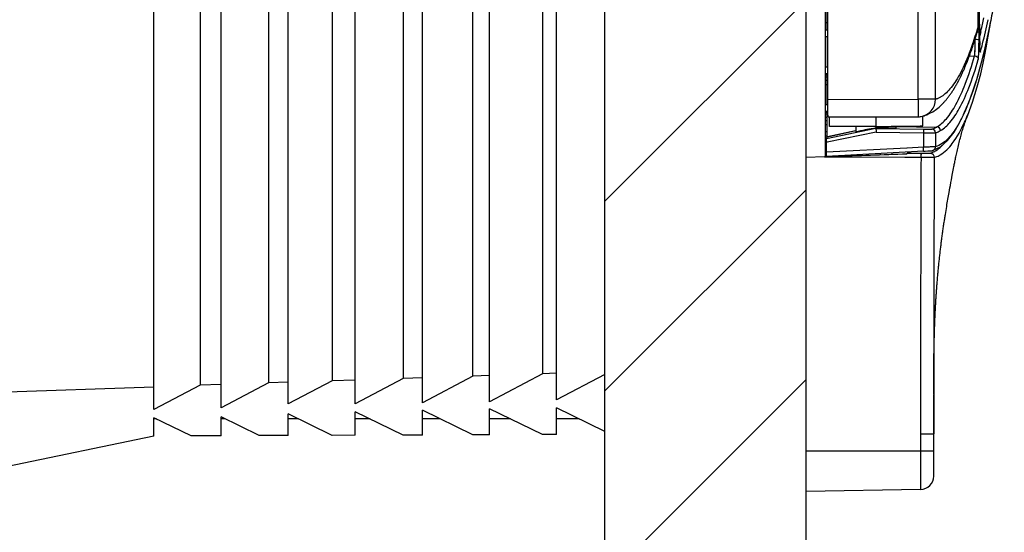
# Model space of a CAD drawing. Units: millimetres. Extents: x -13852 to 10134, y -2217 to 6213.
# Drawn here: x 1643 to 1716, y 5831 to 5869 of the extents above; entities that cross this region are included whole.
import ezdxf

# ---------------------------------------------------------------- set-up
doc = ezdxf.new("R2010")
doc.units = ezdxf.units.MM
doc.header["$LTSCALE"] = 47.498
doc.layers.get('0').update_dxf_attribs({"linetype": 'CONTINUOUS'})
doc.layers.add('AM_8', color=1, linetype='CONTINUOUS', lineweight=25)

msp = doc.modelspace()

# ---------------------------------------------------------------- hatches: boundary and pattern name
at = {"layer": 'AM_8'}
h = msp.add_hatch(dxfattribs=at)
h.set_pattern_fill('_U', color=256, scale=10, angle=45, style=0, pattern_type=0)
h.set_pattern_definition([(45, (-167.952, 3831.574), (-7.071068, 7.071068), [])])
h.paths.add_polyline_path([(1686.197, 6080.069), (1686.197, 4806.795), (1701.197, 4806.795), (1701.197, 6080.069)])

# ---------------------------------------------------------------- linework, layer by layer
at = {"color": 7, "linetype": 'Continuous'}
for p, q in [((1686.197, 4806.795), (1686.197, 6080.069)), ((1701.197, 4806.795), (1701.197, 6080.069)), ((1652.597, 5839.893), (1652.597, 5977.696)), ((1657.597, 5840.023), (1657.597, 5977.567)), ((1662.597, 5840.319), (1662.597, 5977.27)), ((1667.597, 5840.337), (1667.597, 5977.252)), ((1672.597, 5840.411), (1672.597, 5977.178)), ((1677.597, 5840.485), (1677.597, 5977.104)), ((1682.597, 5840.615), (1682.597, 5976.975)), ((1656.052, 5975.879), (1656.052, 5841.71)), ((1661.13, 5975.709), (1661.13, 5841.88)), ((1665.868, 5975.55), (1665.868, 5842.039)), ((1671.172, 5975.372), (1671.172, 5842.217)), ((1676.362, 5842.391), (1676.362, 5975.198)), ((1681.553, 5975.024), (1681.553, 5842.565)), ((1702.597, 5922.822), (1702.597, 5858.767)), ((1702.796, 5863.011), (1702.796, 5918.577)), ((1709.536, 5863.03), (1709.536, 5918.559)), ((1710.836, 5863.03), (1710.836, 5918.559)), ((1714.074, 5868.051), (1714.074, 5913.538)), ((1714.009, 5868.483), (1714.009, 5913.106)), ((1714.009, 5868.483), (1714.009, 5913.106)), ((1714.107, 5868.625), (1714.107, 5912.964)), ((1714.108, 5868.543), (1714.108, 5912.964)), ((1702.747, 5868.179), (1702.747, 5870.679)), ((1702.747, 5868.741), (1702.597, 5868.741)), ((1714.847, 5868.286), (1714.921, 5868.755)), ((1702.747, 5868.179), (1702.597, 5868.179)), ((1713.936, 5868.051), (1714.074, 5868.051)), ((1714.009, 5868.483), (1714.009, 5868.483)), ((1714.107, 5868.625), (1714.108, 5868.625)), ((1714.108, 5868.395), (1714.108, 5868.543)), ((1714.108, 5868.428), (1714.108, 5868.483)), ((1714.109, 5868.249), (1714.108, 5868.395)), ((1714.11, 5868.107), (1714.109, 5868.249)), ((1714.111, 5867.969), (1714.11, 5868.107)), ((1714.112, 5867.836), (1714.111, 5867.969)), ((1714.198, 5868.074), (1714.148, 5867.864)), ((1702.747, 5867.679), (1702.597, 5867.679)), ((1702.747, 5867.679), (1702.747, 5865.429)), ((1713.663, 5867.162), (1713.69, 5867.244)), ((1713.69, 5867.244), (1713.716, 5867.327)), ((1713.716, 5867.327), (1713.742, 5867.409)), ((1713.742, 5867.409), (1713.768, 5867.492)), ((1713.794, 5867.513), (1713.763, 5867.512)), ((1713.768, 5867.492), (1713.793, 5867.573)), ((1713.793, 5867.573), (1713.855, 5867.776)), ((1713.794, 5867.513), (1713.795, 5867.58)), ((1713.884, 5867.873), (1713.9, 5867.925)), ((1714.071, 5867.431), (1714.072, 5867.535)), ((1714.114, 5867.707), (1714.112, 5867.836)), ((1714.148, 5867.864), (1714.114, 5867.723)), ((1714.116, 5867.585), (1714.114, 5867.707)), ((1714.119, 5867.469), (1714.116, 5867.585)), ((1714.121, 5867.359), (1714.119, 5867.469)), ((1714.124, 5867.257), (1714.121, 5867.359)), ((1714.127, 5867.162), (1714.124, 5867.257)), ((1713.413, 5866.428), (1713.442, 5866.509)), ((1713.442, 5866.509), (1713.471, 5866.591)), ((1713.471, 5866.591), (1713.499, 5866.672)), ((1713.499, 5866.672), (1713.527, 5866.754)), ((1713.527, 5866.754), (1713.555, 5866.835)), ((1713.555, 5866.835), (1713.582, 5866.917)), ((1713.582, 5866.917), (1713.61, 5866.999)), ((1713.61, 5866.999), (1713.637, 5867.081)), ((1713.637, 5867.081), (1713.663, 5867.162)), ((1714.128, 5867.117), (1714.127, 5867.162)), ((1714.13, 5867.074), (1714.128, 5867.117)), ((1714.425, 5866.46), (1714.543, 5866.959)), ((1713.137, 5865.703), (1713.158, 5865.756)), ((1713.158, 5865.756), (1713.18, 5865.809)), ((1713.18, 5865.809), (1713.201, 5865.863)), ((1713.201, 5865.863), (1713.232, 5865.943)), ((1713.232, 5865.943), (1713.263, 5866.024)), ((1713.263, 5866.024), (1713.294, 5866.104)), ((1713.294, 5866.104), (1713.324, 5866.185)), ((1713.324, 5866.185), (1713.354, 5866.266)), ((1713.716, 5866.247), (1713.335, 5866.214)), ((1713.354, 5866.266), (1713.383, 5866.347)), ((1713.383, 5866.347), (1713.413, 5866.428)), ((1713.746, 5866.274), (1713.716, 5866.274)), ((1714.298, 5865.95), (1714.425, 5866.46)), ((1702.747, 5865.429), (1702.597, 5865.429)), ((1712.818, 5864.965), (1712.847, 5865.027)), ((1712.847, 5865.027), (1712.875, 5865.088)), ((1712.875, 5865.088), (1712.901, 5865.148)), ((1712.901, 5865.148), (1712.928, 5865.207)), ((1712.928, 5865.207), (1712.953, 5865.265)), ((1712.953, 5865.265), (1712.978, 5865.322)), ((1712.978, 5865.322), (1713.002, 5865.378)), ((1713.002, 5865.378), (1713.026, 5865.433)), ((1713.026, 5865.433), (1713.049, 5865.488)), ((1713.049, 5865.488), (1713.071, 5865.542)), ((1713.071, 5865.542), (1713.093, 5865.596)), ((1713.093, 5865.596), (1713.115, 5865.649)), ((1713.115, 5865.649), (1713.137, 5865.703)), ((1702.747, 5864.929), (1702.597, 5864.929)), ((1702.597, 5864.866), (1702.747, 5864.866)), ((1702.747, 5864.679), (1702.597, 5864.679)), ((1702.747, 5864.429), (1702.597, 5864.429)), ((1702.747, 5862.616), (1702.747, 5864.929)), ((1702.747, 5864.116), (1702.597, 5864.116)), ((1702.796, 5863.011), (1709.536, 5863.03)), ((1709.536, 5863.03), (1709.54, 5861.73)), ((1710.836, 5863.03), (1709.536, 5863.03)), ((1702.747, 5862.616), (1702.597, 5862.616)), ((1702.747, 5862.116), (1702.597, 5862.116)), ((1702.747, 5860.096), (1702.747, 5862.116)), ((1702.747, 5862.054), (1702.597, 5862.054)), ((1702.747, 5861.929), (1702.597, 5861.929)), ((1702.747, 5861.679), (1702.597, 5861.679)), ((1702.747, 5861.429), (1702.597, 5861.429)), ((1702.841, 5861.712), (1702.933, 5861.712)), ((1702.933, 5861.712), (1705.454, 5861.719)), ((1702.933, 5861.014), (1702.933, 5861.679)), ((1705.454, 5861.719), (1707.461, 5861.724)), ((1706.397, 5861.014), (1706.397, 5861.749)), ((1707.461, 5861.724), (1709.54, 5861.73)), ((1707.461, 5861.724), (1707.798, 5861.725)), ((1709.543, 5861.73), (1709.54, 5861.73)), ((1709.897, 5861.057), (1709.897, 5861.78)), ((1710.14, 5861.867), (1710.177, 5861.882)), ((1713.267, 5861.948), (1713.281, 5861.983)), ((1702.747, 5861.116), (1702.597, 5861.116)), ((1702.747, 5860.616), (1702.597, 5860.616)), ((1706.393, 5860.844), (1702.697, 5860.096)), ((1704.879, 5860.687), (1702.774, 5860.24)), ((1704.883, 5860.668), (1702.778, 5860.219)), ((1706.397, 5861.014), (1702.933, 5861.014)), ((1704.897, 5861.014), (1704.897, 5860.6)), ((1706.199, 5860.864), (1705.852, 5860.795)), ((1706.397, 5860.893), (1706.387, 5860.848)), ((1706.387, 5860.848), (1706.393, 5860.843)), ((1706.393, 5860.843), (1709.926, 5860.812)), ((1707.897, 5860.887), (1707.897, 5860.993)), ((1707.898, 5861.018), (1708.168, 5861.019)), ((1707.898, 5860.993), (1710.927, 5860.957)), ((1709.926, 5860.812), (1709.924, 5860.542)), ((1710.903, 5860.971), (1710.936, 5860.97)), ((1710.912, 5860.957), (1710.936, 5860.97)), ((1711.16, 5860.676), (1711.203, 5860.699)), ((1702.597, 5860.304), (1702.747, 5860.304)), ((1702.697, 5860.054), (1702.597, 5860.054)), ((1702.697, 5858.779), (1702.697, 5860.185)), ((1706.417, 5860.573), (1702.751, 5859.831)), ((1706.417, 5860.573), (1709.924, 5860.542)), ((1709.924, 5860.542), (1709.924, 5859.458)), ((1710.823, 5860.542), (1710.823, 5859.494)), ((1702.697, 5859.804), (1702.597, 5859.804)), ((1702.697, 5859.679), (1702.597, 5859.679)), ((1702.697, 5859.616), (1702.597, 5859.616)), ((1702.751, 5859.831), (1702.697, 5859.821)), ((1708.691, 5859.394), (1702.697, 5859.08)), ((1709.94, 5859.159), (1702.697, 5858.779)), ((1708.72, 5859.395), (1708.691, 5859.394)), ((1709.924, 5859.458), (1708.72, 5859.395)), ((1710.057, 5859.463), (1709.924, 5859.458)), ((1709.94, 5859.159), (1709.924, 5859.458)), ((1709.94, 5859.159), (1710.051, 5859.165)), ((1710.051, 5859.165), (1710.27, 5859.177)), ((1710.303, 5859.472), (1710.057, 5859.463)), ((1710.27, 5859.177), (1710.412, 5859.185)), ((1710.358, 5859.474), (1710.303, 5859.472)), ((1710.412, 5859.185), (1710.481, 5859.189)), ((1710.481, 5859.189), (1710.51, 5859.191)), ((1710.51, 5859.191), (1710.525, 5859.192)), ((1710.525, 5859.192), (1710.537, 5859.193)), ((1710.601, 5859.204), (1711.191, 5859.479)), ((1710.601, 5859.204), (1710.602, 5859.204)), ((1702.563, 5858.752), (1701.197, 5858.703)), ((1702.563, 5858.752), (1702.928, 5858.764)), ((1702.563, 5858.752), (1702.697, 5858.751)), ((1702.697, 5858.751), (1708.552, 5858.721)), ((1702.928, 5858.764), (1703.274, 5858.777)), ((1706.697, 5859.004), (1706.697, 5858.912)), ((1707.609, 5858.944), (1707.609, 5859.034)), ((1708.552, 5858.721), (1708.709, 5858.72)), ((1708.709, 5858.72), (1709.749, 5858.715)), ((1708.711, 5859.02), (1709.746, 5859.015)), ((1710.43, 5859.017), (1710.433, 5859.017)), ((1712.124, 5857.611), (1712.148, 5857.739)), ((1712.148, 5857.739), (1712.174, 5857.873)), ((1711.977, 5856.821), (1712.017, 5857.034)), ((1712.017, 5857.034), (1712.047, 5857.198)), ((1712.047, 5857.198), (1712.079, 5857.369)), ((1712.079, 5857.369), (1712.101, 5857.488)), ((1712.101, 5857.488), (1712.124, 5857.611)), ((1711.842, 5856.078), (1711.875, 5856.257)), ((1711.875, 5856.257), (1711.906, 5856.432)), ((1711.906, 5856.432), (1711.937, 5856.602)), ((1711.937, 5856.602), (1711.977, 5856.821)), ((1711.731, 5855.447), (1711.754, 5855.578)), ((1711.754, 5855.578), (1711.776, 5855.706)), ((1711.776, 5855.706), (1711.799, 5855.832)), ((1711.799, 5855.832), (1711.821, 5855.956)), ((1711.821, 5855.956), (1711.842, 5856.078)), ((1711.589, 5854.602), (1711.613, 5854.751)), ((1711.613, 5854.751), (1711.637, 5854.896)), ((1711.637, 5854.896), (1711.661, 5855.038)), ((1711.661, 5855.038), (1711.685, 5855.177)), ((1711.685, 5855.177), (1711.708, 5855.313)), ((1711.708, 5855.313), (1711.731, 5855.447)), ((1711.564, 5854.449), (1711.589, 5854.602)), ((1710.722, 5844.366), (1710.725, 5844.547)), ((1710.725, 5844.547), (1710.729, 5844.728)), ((1710.729, 5844.728), (1710.733, 5844.908)), ((1710.712, 5843.673), (1710.714, 5843.841)), ((1710.714, 5843.841), (1710.717, 5844.012)), ((1710.717, 5844.012), (1710.719, 5844.188)), ((1710.719, 5844.188), (1710.722, 5844.366)), ((1710.705, 5842.895), (1710.706, 5843.043)), ((1710.706, 5843.043), (1710.707, 5843.195)), ((1710.707, 5843.195), (1710.709, 5843.351)), ((1710.709, 5843.351), (1710.71, 5843.51)), ((1710.71, 5843.51), (1710.712, 5843.673)), ((1672.597, 5842.265), (1671.172, 5842.217)), ((1676.362, 5842.391), (1672.597, 5840.411)), ((1677.597, 5842.433), (1676.362, 5842.391)), ((1681.553, 5842.565), (1677.597, 5840.485)), ((1682.597, 5842.6), (1681.553, 5842.565)), ((1686.197, 5842.508), (1682.597, 5840.615)), ((1710.701, 5842.07), (1710.702, 5842.267)), ((1710.702, 5842.267), (1710.703, 5842.47)), ((1710.703, 5842.47), (1710.704, 5842.679)), ((1710.704, 5842.679), (1710.705, 5842.895)), ((1639.597, 5841.158), (1652.597, 5841.594)), ((1656.052, 5841.71), (1652.597, 5839.893)), ((1657.597, 5841.762), (1656.052, 5841.71)), ((1661.13, 5841.88), (1657.597, 5840.023)), ((1662.597, 5841.93), (1661.13, 5841.88)), ((1665.868, 5842.039), (1662.597, 5840.319)), ((1667.597, 5842.097), (1665.868, 5842.039)), ((1671.172, 5842.217), (1667.597, 5840.337)), ((1710.699, 5841.56), (1710.7, 5841.814)), ((1710.699, 5841.027), (1710.699, 5841.56)), ((1710.7, 5841.814), (1710.701, 5842.07)), ((1710.698, 5840.437), (1710.699, 5840.974)), ((1710.699, 5840.974), (1710.698, 5840.139)), ((1710.697, 5838.932), (1710.698, 5840.437)), ((1657.597, 5837.943), (1657.597, 5839.349)), ((1660.451, 5837.953), (1657.597, 5839.349)), ((1662.597, 5837.961), (1662.597, 5839.571)), ((1665.868, 5837.972), (1662.597, 5839.571)), ((1667.597, 5837.978), (1667.597, 5839.738)), ((1671.172, 5837.991), (1667.597, 5839.738)), ((1672.597, 5837.996), (1672.597, 5839.849)), ((1676.362, 5838.009), (1672.597, 5839.849)), ((1677.597, 5838.013), (1677.597, 5839.961)), ((1681.553, 5838.027), (1677.597, 5839.961)), ((1682.597, 5838.03), (1682.597, 5840.016)), ((1686.197, 5838.256), (1682.597, 5840.016)), ((1652.597, 5837.926), (1652.597, 5839.293)), ((1655.374, 5837.935), (1652.597, 5839.293)), ((1652.798, 5839.195), (1652.597, 5839.195)), ((1657.912, 5839.195), (1657.597, 5839.195)), ((1663.367, 5839.195), (1662.597, 5839.195)), ((1668.709, 5839.195), (1667.597, 5839.195)), ((1673.936, 5839.195), (1672.597, 5839.195)), ((1679.164, 5839.195), (1677.597, 5839.195)), ((1684.278, 5839.195), (1682.597, 5839.195)), ((1710.697, 5834.943), (1710.697, 5838.932)), ((1710.697, 5838.919), (1710.697, 5838.087)), ((1652.597, 5837.926), (1641.597, 5835.636)), ((1657.597, 5837.943), (1655.374, 5837.935)), ((1662.597, 5837.961), (1660.451, 5837.953)), ((1667.597, 5837.978), (1665.868, 5837.972)), ((1672.597, 5837.996), (1671.172, 5837.991)), ((1677.597, 5838.013), (1676.362, 5838.009)), ((1682.597, 5838.03), (1681.553, 5838.027)), ((1709.715, 5838.06), (1709.715, 5833.943)), ((1710.697, 5838.06), (1709.715, 5838.06)), ((1710.697, 5836.795), (1701.197, 5836.795)), ((1709.715, 5833.943), (1701.197, 5833.795))]:
    msp.add_line(p, q, dxfattribs=at)
for points in [[(1714.543, 5866.959), (1714.65, 5867.433), (1714.749, 5867.898), (1714.842, 5868.353), (1714.921, 5868.755)], [(1713.228, 5861.853), (1713.586, 5862.809), (1713.943, 5863.956), (1714.197, 5864.934), (1714.377, 5865.733), (1714.527, 5866.468), (1714.654, 5867.151), (1714.755, 5867.73), (1714.847, 5868.286)], [(1713.9, 5867.925), (1713.908, 5867.954), (1713.917, 5867.984), (1713.924, 5868.01), (1713.933, 5868.042)], [(1713.933, 5868.042), (1713.937, 5868.055), (1713.938, 5868.06), (1713.94, 5868.064), (1713.947, 5868.085)], [(1713.855, 5867.776), (1713.862, 5867.8), (1713.884, 5867.873)], [(1714.156, 5866.633), (1714.157, 5866.631), (1714.157, 5866.631), (1714.156, 5866.635), (1714.155, 5866.642), (1714.154, 5866.65), (1714.153, 5866.662), (1714.151, 5866.675), (1714.15, 5866.691), (1714.148, 5866.709), (1714.147, 5866.728), (1714.145, 5866.75), (1714.144, 5866.774), (1714.142, 5866.799), (1714.141, 5866.827), (1714.139, 5866.856), (1714.137, 5866.888), (1714.136, 5866.921), (1714.134, 5866.956), (1714.133, 5866.994), (1714.131, 5867.033), (1714.13, 5867.074)], [(1713.042, 5862.129), (1713.372, 5862.942), (1713.626, 5863.656), (1713.823, 5864.264), (1713.998, 5864.847), (1714.159, 5865.422), (1714.298, 5865.95)], [(1711.495, 5862.846), (1711.527, 5862.882), (1711.559, 5862.918), (1711.589, 5862.953), (1711.619, 5862.988), (1711.647, 5863.023), (1711.676, 5863.057), (1711.703, 5863.091), (1711.73, 5863.125), (1711.756, 5863.158), (1711.782, 5863.192), (1711.807, 5863.225), (1711.832, 5863.258), (1711.856, 5863.29), (1711.88, 5863.323), (1711.904, 5863.356), (1711.927, 5863.388), (1711.95, 5863.42), (1711.972, 5863.453), (1711.994, 5863.485), (1712.016, 5863.517), (1712.038, 5863.549), (1712.059, 5863.581), (1712.08, 5863.613), (1712.101, 5863.645), (1712.122, 5863.677), (1712.142, 5863.71), (1712.163, 5863.742), (1712.183, 5863.774), (1712.203, 5863.806), (1712.223, 5863.838), (1712.242, 5863.87), (1712.261, 5863.902), (1712.281, 5863.935), (1712.3, 5863.967), (1712.319, 5863.999), (1712.337, 5864.031), (1712.356, 5864.064), (1712.374, 5864.096), (1712.392, 5864.128), (1712.41, 5864.16), (1712.428, 5864.193), (1712.446, 5864.225), (1712.464, 5864.257), (1712.481, 5864.29), (1712.499, 5864.322), (1712.516, 5864.354), (1712.533, 5864.387), (1712.55, 5864.419), (1712.567, 5864.451), (1712.584, 5864.484), (1712.6, 5864.516), (1712.617, 5864.549), (1712.633, 5864.581), (1712.65, 5864.614), (1712.666, 5864.646), (1712.682, 5864.678), (1712.697, 5864.711), (1712.713, 5864.743), (1712.729, 5864.775), (1712.744, 5864.807), (1712.759, 5864.839), (1712.774, 5864.871), (1712.789, 5864.902), (1712.818, 5864.965)], [(1710.626, 5862.109), (1710.893, 5862.291), (1711.098, 5862.456), (1711.196, 5862.543), (1711.239, 5862.583), (1711.275, 5862.618), (1711.319, 5862.661), (1711.356, 5862.698), (1711.392, 5862.735), (1711.427, 5862.773), (1711.462, 5862.81), (1711.495, 5862.846)], [(1710.177, 5861.882), (1710.266, 5861.921), (1710.404, 5861.987), (1710.626, 5862.109)], [(1711.191, 5859.479), (1711.734, 5859.954), (1712.218, 5860.578), (1712.653, 5861.317), (1713.042, 5862.129)], [(1709.543, 5861.73), (1709.647, 5861.734), (1709.76, 5861.748), (1709.87, 5861.772)], [(1709.87, 5861.772), (1709.973, 5861.803), (1710.062, 5861.837), (1710.137, 5861.872), (1710.2, 5861.906), (1710.248, 5861.935), (1710.281, 5861.956), (1710.288, 5861.961)], [(1712.989, 5861.182), (1713.022, 5861.282), (1713.056, 5861.38), (1713.09, 5861.475), (1713.121, 5861.563), (1713.151, 5861.643), (1713.178, 5861.717), (1713.204, 5861.784), (1713.227, 5861.845), (1713.248, 5861.899), (1713.267, 5861.948)], [(1712.174, 5857.873), (1712.201, 5858.013), (1712.215, 5858.086), (1712.23, 5858.161), (1712.245, 5858.238), (1712.261, 5858.318), (1712.277, 5858.4), (1712.294, 5858.484), (1712.312, 5858.571), (1712.33, 5858.66), (1712.35, 5858.752), (1712.37, 5858.847), (1712.391, 5858.945), (1712.412, 5859.045), (1712.435, 5859.149), (1712.459, 5859.254), (1712.484, 5859.363), (1712.509, 5859.473), (1712.536, 5859.586), (1712.564, 5859.7), (1712.592, 5859.814), (1712.621, 5859.929), (1712.651, 5860.042), (1712.68, 5860.152), (1712.709, 5860.26), (1712.739, 5860.366), (1712.768, 5860.47), (1712.798, 5860.572), (1712.828, 5860.673), (1712.858, 5860.775), (1712.89, 5860.875), (1712.922, 5860.976), (1712.955, 5861.079), (1712.989, 5861.182)], [(1710.537, 5859.193), (1710.543, 5859.194), (1710.549, 5859.194), (1710.555, 5859.195), (1710.562, 5859.196), (1710.571, 5859.197), (1710.583, 5859.199), (1710.596, 5859.202), (1710.602, 5859.204)], [(1710.782, 5846.488), (1710.785, 5846.581), (1710.789, 5846.673), (1710.793, 5846.766), (1710.797, 5846.858), (1710.801, 5846.95), (1710.806, 5847.042), (1710.81, 5847.133), (1710.815, 5847.225), (1710.819, 5847.316), (1710.824, 5847.407), (1710.829, 5847.498), (1710.834, 5847.588), (1710.839, 5847.678), (1710.844, 5847.768), (1710.849, 5847.857), (1710.854, 5847.945), (1710.86, 5848.033), (1710.865, 5848.121), (1710.871, 5848.209), (1710.876, 5848.296), (1710.882, 5848.384), (1710.888, 5848.471), (1710.894, 5848.558), (1710.9, 5848.645), (1710.906, 5848.731), (1710.912, 5848.818), (1710.919, 5848.905), (1710.925, 5848.991), (1710.932, 5849.078), (1710.938, 5849.165), (1710.945, 5849.251), (1710.952, 5849.338), (1710.959, 5849.425), (1710.966, 5849.511), (1710.974, 5849.598), (1710.981, 5849.685), (1710.988, 5849.771), (1710.996, 5849.858), (1711.004, 5849.945), (1711.012, 5850.032), (1711.02, 5850.119), (1711.028, 5850.206), (1711.036, 5850.293), (1711.044, 5850.38), (1711.053, 5850.467), (1711.061, 5850.555), (1711.07, 5850.642), (1711.079, 5850.73), (1711.088, 5850.817), (1711.097, 5850.905), (1711.106, 5850.994), (1711.116, 5851.082), (1711.125, 5851.171), (1711.135, 5851.26), (1711.145, 5851.349), (1711.155, 5851.439), (1711.165, 5851.528), (1711.175, 5851.618), (1711.185, 5851.708), (1711.196, 5851.798), (1711.207, 5851.889), (1711.218, 5851.979), (1711.229, 5852.07), (1711.24, 5852.16), (1711.251, 5852.251), (1711.262, 5852.342), (1711.274, 5852.433), (1711.286, 5852.524), (1711.297, 5852.615), (1711.309, 5852.706), (1711.321, 5852.797), (1711.334, 5852.888), (1711.346, 5852.979), (1711.359, 5853.07), (1711.371, 5853.161), (1711.384, 5853.252), (1711.397, 5853.342), (1711.41, 5853.432), (1711.423, 5853.522), (1711.436, 5853.612), (1711.449, 5853.701), (1711.462, 5853.789), (1711.475, 5853.877), (1711.488, 5853.963), (1711.501, 5854.047), (1711.514, 5854.13), (1711.527, 5854.211), (1711.539, 5854.292), (1711.552, 5854.371), (1711.564, 5854.449)], [(1710.733, 5844.908), (1710.737, 5845.09), (1710.739, 5845.182), (1710.742, 5845.273), (1710.744, 5845.366), (1710.747, 5845.458), (1710.749, 5845.551), (1710.752, 5845.644), (1710.755, 5845.738), (1710.758, 5845.832), (1710.761, 5845.926), (1710.764, 5846.02), (1710.767, 5846.115), (1710.771, 5846.209), (1710.774, 5846.302), (1710.778, 5846.395), (1710.782, 5846.488)]]:
    msp.add_lwpolyline(points, dxfattribs=at)
for centre, radius, start, end in [((1665.307, 5879.561), 50.223, 347.41079, 347.98196), ((1668.249, 5878.72), 47.513, 345.91814, 348.15612), ((1712.705, 5868.482), 1.303, 342.29703, 0.06347), ((1649.913, 5868.046), 64.161, 359.54381, 0.00516), ((1781.076, 5868.628), 66.969, 180.00234, 180.12386), ((1773.671, 5868.591), 59.563, 180.15611, 180.69639), ((1669.455, 5878.628), 45.971, 346.72799, 347.13355), ((1667.817, 5879.002), 47.652, 347.13294, 347.40809), ((1689.155, 5875.54), 25.834, 341.65849, 342.47104), ((1760.014, 5868.418), 45.905, 180.68766, 181.12077), ((1741.661, 5868.026), 27.549, 181.05341, 181.97287), ((1676.406, 5876.72), 39.114, 344.95496, 345.85228), ((1709.536, 5863.03), 1.3, 277.6216, 359.99867), ((1699.868, 5868.027), 14.408, 334.93406, 337.37618), ((1709.536, 5863.02), 1.29, 270.18137, 277.67689), ((1700.778, 5866.942), 13.45, 335.31145, 337.76869), ((1699.353, 5867.538), 14.995, 337.72122, 338.25644), ((1703.079, 5876.599), 16.042, 281.2172, 281.84183), ((1706.41, 6162.104), 301.09, 269.99749, 270.28317), ((1710.554, 5860.542), 0.27, 359.98748, 89.48628), ((1710.933, 5860.698), 0.27, 0.01176, 89.9918), ((1710.527, 5859.494), 0.297, 350.19305, 359.9586), ((6486.208, 5840.341), 4776.494, 179.779599, 180.027367), ((1710.165, 5940.276), 81.262, 269.70454, 269.87881), ((1698.009, 5858.802), 11.741, 359.82834, 0.51264), ((1693.047, 5858.8), 16.703, 359.70824, 359.88596), ((1710.11, 5913.55), 54.536, 269.8766, 270.10156), ((1710.05, 5860.437), 1.47, 285.08545, 291.50427), ((1710.431, 5858.717), 0.301, 39.72681, 49.70185), ((6505.41, 5840.497), 4794.713, 179.782288, 180.018858), ((1709.697, 5834.943), 1, 271, 360)]:
    msp.add_arc(centre, radius, start, end, dxfattribs=at)
for points, knots in [([(1715.955, 5877.003), (1715.893, 5875.983), (1715.767, 5874.281), (1715.493, 5872.055), (1715.215, 5870.378), (1715.035, 5869.378), (1714.945, 5868.906)], [0, 0, 0, 0, 0.375607, 0.626743, 0.823481, 1, 1, 1, 1]), ([(1714.945, 5868.906), (1714.901, 5868.679), (1714.737, 5867.847), (1714.553, 5867.019), (1714.406, 5866.42)], [0, 0, 0, 0, 0.272904, 1, 1, 1, 1]), ([(1714.009, 5868.483), (1713.989, 5868.422), (1713.92, 5868.179), (1713.846, 5867.939), (1713.789, 5867.759)], [0, 0, 0, 0, 0.254231, 1, 1, 1, 1]), ([(1713.676, 5867.411), (1713.47, 5866.788), (1713.147, 5865.922), (1712.638, 5864.889), (1712.284, 5864.294), (1711.93, 5863.814), (1711.622, 5863.495), (1711.375, 5863.299), (1711.224, 5863.202), (1711.103, 5863.14), (1711.029, 5863.105), (1710.97, 5863.078), (1710.925, 5863.063), (1710.878, 5863.058), (1710.852, 5863.027), (1710.836, 5863.03)], [0, 0, 0, 0, 0.366081, 0.514147, 0.642115, 0.752125, 0.846373, 0.888487, 0.927641, 0.946252, 0.964551, 0.973554, 0.98222, 0.990852, 1, 1, 1, 1]), ([(1713.763, 5867.476), (1713.761, 5867.325), (1713.757, 5867.051), (1713.749, 5866.69), (1713.732, 5866.441), (1713.728, 5866.312), (1713.715, 5866.272)], [0, 0, 0, 0, 0.375973, 0.68308, 0.896777, 1, 1, 1, 1]), ([(1713.746, 5866.274), (1713.758, 5866.315), (1713.763, 5866.449), (1713.779, 5866.706), (1713.787, 5867.077), (1713.792, 5867.358), (1713.793, 5867.513)], [0, 0, 0, 0, 0.10484, 0.319454, 0.626223, 1, 1, 1, 1]), ([(1713.794, 5867.513), (1713.858, 5867.513), (1713.948, 5867.504), (1714.04, 5867.473), (1714.07, 5867.446), (1714.071, 5867.433)], [0, 0, 0, 0, 0.649497, 0.870926, 1, 1, 1, 1]), ([(1714.017, 5866.005), (1714.03, 5866.053), (1714.036, 5866.207), (1714.055, 5866.503), (1714.064, 5866.93), (1714.07, 5867.253), (1714.071, 5867.431)], [0, 0, 0, 0, 0.105033, 0.319764, 0.626522, 1, 1, 1, 1]), ([(1714.18, 5866.567), (1714.178, 5866.562), (1714.174, 5866.547), (1714.16, 5866.572), (1714.16, 5866.6), (1714.151, 5866.657), (1714.146, 5866.733), (1714.139, 5866.831), (1714.134, 5866.948), (1714.131, 5867.032), (1714.129, 5867.078)], [0, 0, 0, 0, 0.028099, 0.049181, 0.109523, 0.210886, 0.352269, 0.532334, 0.74906, 1, 1, 1, 1]), ([(1710.933, 5860.968), (1711.203, 5861.122), (1711.747, 5861.64), (1712.441, 5862.739), (1713.14, 5864.321), (1713.541, 5865.563), (1713.746, 5866.274)], [0, 0, 0, 0, 0.152836, 0.359929, 0.636504, 1, 1, 1, 1]), ([(1712.596, 5862.334), (1712.871, 5862.83), (1713.404, 5864.036), (1713.81, 5865.287), (1714.017, 5866.005)], [0, 0, 0, 0, 0.431403, 1, 1, 1, 1]), ([(1714.406, 5866.42), (1714.223, 5865.673), (1713.86, 5864.345), (1713.401, 5863.045), (1713.168, 5862.485)], [0, 0, 0, 0, 0.558744, 1, 1, 1, 1]), ([(1713.746, 5866.274), (1713.815, 5866.274), (1713.958, 5866.217), (1714.016, 5866.074), (1714.017, 5866.005)], [0, 0, 0, 0, 0.500951, 1, 1, 1, 1]), ([(1702.841, 5861.712), (1702.834, 5861.709), (1702.831, 5861.763), (1702.821, 5861.812), (1702.815, 5861.942), (1702.808, 5862.096), (1702.803, 5862.293), (1702.797, 5862.601), (1702.796, 5862.844), (1702.796, 5863.011)], [0, 0, 0, 0, 0.018079, 0.073484, 0.165079, 0.289093, 0.440898, 0.614698, 1, 1, 1, 1]), ([(1711.203, 5860.699), (1711.47, 5860.852), (1712.007, 5861.359), (1712.396, 5861.971), (1712.596, 5862.334)], [0, 0, 0, 0, 0.425434, 1, 1, 1, 1]), ([(1712.669, 5861.422), (1712.529, 5861.159), (1712.252, 5860.69), (1711.696, 5859.978), (1711.177, 5859.588), (1710.823, 5859.494)], [0, 0, 0, 0, 0.327788, 0.597003, 1, 1, 1, 1]), ([(1712.919, 5861.923), (1712.899, 5861.879), (1712.818, 5861.711), (1712.734, 5861.544), (1712.669, 5861.422)], [0, 0, 0, 0, 0.25944, 1, 1, 1, 1]), ([(1705.852, 5860.795), (1705.766, 5860.778), (1705.448, 5860.713), (1705.129, 5860.647), (1704.897, 5860.6)], [0, 0, 0, 0, 0.2716, 1, 1, 1, 1]), ([(1706.393, 5860.843), (1706.395, 5860.843), (1706.392, 5860.833), (1706.395, 5860.82), (1706.394, 5860.793), (1706.4, 5860.745), (1706.407, 5860.67), (1706.413, 5860.607), (1706.417, 5860.573)], [0, 0, 0, 0, 0.020914, 0.07877, 0.171516, 0.296166, 0.62046, 1, 1, 1, 1]), ([(1707.897, 5860.887), (1707.826, 5860.887), (1707.508, 5860.887), (1707.19, 5860.888), (1706.944, 5860.889)], [0, 0, 0, 0, 0.22398, 1, 1, 1, 1]), ([(1708.168, 5861.019), (1708.407, 5861.021), (1708.745, 5861.024), (1709.167, 5861.029), (1709.417, 5861.034), (1709.615, 5861.039), (1709.749, 5861.043), (1709.825, 5861.047), (1709.864, 5861.049), (1709.882, 5861.053), (1709.897, 5861.054), (1709.897, 5861.057)], [0, 0, 0, 0, 0.414145, 0.586594, 0.731784, 0.847365, 0.931392, 0.961071, 0.982406, 0.995347, 1, 1, 1, 1]), ([(1709.926, 5860.812), (1710.005, 5860.812), (1710.151, 5860.811), (1710.344, 5860.808), (1710.474, 5860.814), (1710.539, 5860.807), (1710.556, 5860.812)], [0, 0, 0, 0, 0.375599, 0.696189, 0.915031, 1, 1, 1, 1]), ([(1710.556, 5860.812), (1710.586, 5860.82), (1710.709, 5860.857), (1710.827, 5860.91), (1710.912, 5860.957)], [0, 0, 0, 0, 0.241315, 1, 1, 1, 1]), ([(1710.823, 5860.542), (1710.852, 5860.549), (1710.968, 5860.584), (1711.079, 5860.633), (1711.16, 5860.676)], [0, 0, 0, 0, 0.24213, 1, 1, 1, 1]), ([(1711.179, 5858.884), (1711.54, 5859.089), (1712.257, 5859.867), (1712.744, 5860.769), (1712.999, 5861.324)], [0, 0, 0, 0, 0.404596, 1, 1, 1, 1]), ([(1709.924, 5860.542), (1710.037, 5860.542), (1710.245, 5860.541), (1710.52, 5860.538), (1710.706, 5860.544), (1710.798, 5860.537), (1710.823, 5860.542)], [0, 0, 0, 0, 0.375684, 0.696287, 0.915094, 1, 1, 1, 1]), ([(1710.823, 5859.494), (1710.78, 5859.486), (1710.624, 5859.49), (1710.469, 5859.478), (1710.358, 5859.474)], [0, 0, 0, 0, 0.283628, 1, 1, 1, 1]), ([(1711.221, 5859.475), (1711.242, 5859.494), (1711.332, 5859.576), (1711.417, 5859.662), (1711.479, 5859.73)], [0, 0, 0, 0, 0.239915, 1, 1, 1, 1]), ([(1708.705, 5858.969), (1708.706, 5858.982), (1708.711, 5858.994), (1708.706, 5859.019), (1708.711, 5859.02)], [0, 0, 0, 0, 0.734456, 1, 1, 1, 1]), ([(1709.746, 5859.015), (1709.748, 5859.014), (1709.745, 5859.001), (1709.749, 5858.983), (1709.748, 5858.948), (1709.749, 5858.922), (1709.749, 5858.907)], [0, 0, 0, 0, 0.071256, 0.268119, 0.58247, 1, 1, 1, 1]), ([(1709.749, 5858.715), (1709.873, 5858.714), (1710.101, 5858.715), (1710.401, 5858.71), (1710.604, 5858.718), (1710.704, 5858.711), (1710.731, 5858.716)], [0, 0, 0, 0, 0.37694, 0.697372, 0.91546, 1, 1, 1, 1]), ([(1710.207, 5859.014), (1710.235, 5859.014), (1710.31, 5859.015), (1710.384, 5859.013), (1710.43, 5859.017)], [0, 0, 0, 0, 0.381995, 1, 1, 1, 1]), ([(1710.731, 5858.716), (1710.769, 5858.722), (1710.925, 5858.758), (1711.074, 5858.823), (1711.179, 5858.884)], [0, 0, 0, 0, 0.238295, 1, 1, 1, 1])]:
    msp.add_open_spline(points, degree=3, knots=knots, dxfattribs=at)
for points in [[(1714.18, 5866.567), (1714.179, 5866.608), (1714.169, 5866.649), (1714.152, 5866.685)], [(1706.944, 5860.889), (1706.753, 5860.889), (1706.562, 5860.897), (1706.371, 5860.899)], [(1710.539, 5859.194), (1710.56, 5859.195), (1710.581, 5859.198), (1710.601, 5859.204)], [(1710.589, 5859.069), (1710.65, 5859.093), (1710.71, 5859.12), (1710.767, 5859.151)], [(1710.602, 5859.204), (1710.634, 5859.213), (1710.665, 5859.227), (1710.692, 5859.245)], [(1710.692, 5859.245), (1710.757, 5859.289), (1710.806, 5859.366), (1710.819, 5859.443)], [(1710.767, 5859.151), (1710.848, 5859.194), (1710.926, 5859.244), (1711, 5859.297)], [(1711, 5859.297), (1711.077, 5859.352), (1711.15, 5859.412), (1711.221, 5859.475)], [(1703.274, 5858.777), (1705.084, 5858.841), (1706.895, 5858.904), (1708.705, 5858.969)], [(1708.946, 5859.101), (1708.87, 5859.068), (1708.791, 5859.04), (1708.711, 5859.02)], [(1710.433, 5859.017), (1710.501, 5859.017), (1710.573, 5858.99), (1710.625, 5858.946)], [(1710.662, 5858.909), (1710.706, 5858.856), (1710.732, 5858.784), (1710.731, 5858.716)]]:
    msp.add_open_spline(points, degree=3, dxfattribs=at)

doc.saveas('drawing.dxf')
